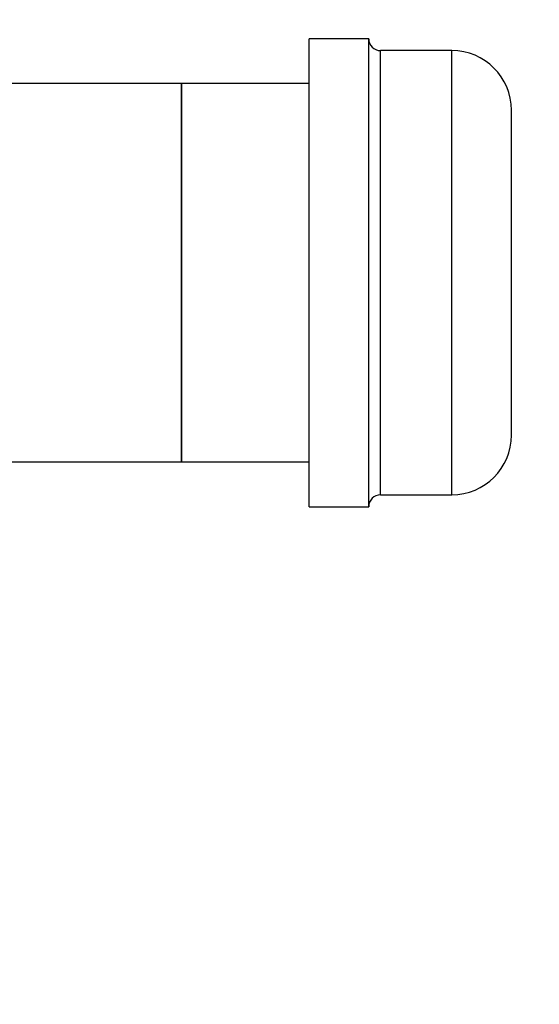
# Model space of a CAD drawing. Extents: x 0.4 to 10.6, y 0.4 to 8.1.
# Drawn here: x 8.4 to 8.6, y 6.5 to 7 of the extents above; entities that cross this region are included whole.
import ezdxf

# ---------------------------------------------------------------- set-up
doc = ezdxf.new("R2010")
doc.units = 0
doc.linetypes.add('SLD-SOLID', pattern=[0])
doc.layers.get('0').update_dxf_attribs({"linetype": 'CONTINUOUS'})
doc.styles.add('SLDTEXTSTYLE0', font='TXT', dxfattribs={"width": 0.75})
doc.dimstyles.new('SLDDIMSTYLE2', dxfattribs={"dimtxt": 0.125, "dimasz": 0.13, "dimexe": 0, "dimexo": 0.0625, "dimgap": 0.03125, "dimtad": 0, "dimtih": 1, "dimtoh": 1, "dimdec": 1, "dimlfac": 20, "dimrnd": 1e-09, "dimzin": 12, "dimtxsty": 'SLDTEXTSTYLE0', "dimsah": 1, "dimcen": 0.09, "dimazin": 3, "dimtfac": 1, "dimtdec": 1, "dimtofl": 0, "dimtmove": 0, "dimatfit": 3, "dimtolj": 1, "dimtzin": 12})

# ---------------------------------------------------------------- blocks, each defined once
blk = doc.blocks.new('_D_8')
at = {"color": 7, "linetype": 'SLD-SOLID'}
for p, q in [((6.65172, 7.00993), (6.65172, 7.39684)), ((8.63498, 6.99763), (8.63498, 7.39684)), ((6.65172, 7.27184), (7.48172, 7.27184)), ((8.63498, 7.27184), (7.80498, 7.27184))]:
    blk.add_line(p, q, dxfattribs=at)
for points in [[(6.65172, 7.27184), (6.78172, 7.25184), (6.78172, 7.29184)], [(8.63498, 7.27184), (8.50498, 7.29184), (8.50498, 7.25184)]]:
    blk.add_solid(points, dxfattribs=at)
at = {"color": 7, "linetype": 'SLD-SOLID', "insert": (7.48172, 7.33376), "char_height": 0.125, "attachment_point": 1, "style": 'SLDTEXTSTYLE0'}
blk.add_mtext('39.7', dxfattribs=at)
blk = doc.blocks.new('_D_9')
at = {"color": 7, "linetype": 'SLD-SOLID'}
for p, q in [((6.65172, 7.00993), (6.65172, 7.77577)), ((9.01228, 5.95463), (9.01228, 7.77577)), ((6.65172, 7.65077), (7.67036, 7.65077)), ((9.01228, 7.65077), (7.99363, 7.65077))]:
    blk.add_line(p, q, dxfattribs=at)
for points in [[(6.65172, 7.65077), (6.78172, 7.63077), (6.78172, 7.67077)], [(9.01228, 7.65077), (8.88228, 7.67077), (8.88228, 7.63077)]]:
    blk.add_solid(points, dxfattribs=at)
at = {"color": 7, "linetype": 'SLD-SOLID', "insert": (7.67036, 7.71269), "char_height": 0.125, "attachment_point": 1, "style": 'SLDTEXTSTYLE0'}
blk.add_mtext('47.2', dxfattribs=at)

msp = doc.modelspace()

# ---------------------------------------------------------------- linework, layer by layer
at = {"color": 7, "linetype": 'SLD-SOLID'}
for p, q in [((8.56898, 6.98068), (8.54148, 6.98068)), ((8.54148, 6.77244), (8.54148, 6.98068)), ((8.56898, 6.77244), (8.56898, 6.98068)), ((8.60742, 6.97518), (8.57448, 6.97518)), ((8.48242, 6.95993), (7.95115, 6.95993)), ((8.54148, 6.95993), (8.48242, 6.95993)), ((8.48242, 6.95993), (8.48242, 6.78493)), ((8.48242, 6.87243), (8.48242, 6.95993)), ((8.63498, 6.80298), (8.63498, 6.94763)), ((8.48242, 6.78493), (8.48242, 6.87243)), ((8.63498, 6.79724), (8.63498, 6.80298)), ((8.29374, 6.78493), (8.48242, 6.78493)), ((8.48242, 6.78493), (8.54148, 6.78493)), ((8.54148, 6.76418), (8.54148, 6.77244)), ((8.56898, 6.76418), (8.56898, 6.77244)), ((8.57448, 6.76968), (8.60742, 6.76968)), ((8.54148, 6.76418), (8.56898, 6.76418))]:
    msp.add_line(p, q, dxfattribs=at)
at = {"color": 8, "linetype": 'SLD-SOLID'}
for p, q in [((8.57448, 6.77752), (8.57448, 6.97518)), ((8.60742, 6.77752), (8.60742, 6.97518)), ((8.57448, 6.76968), (8.57448, 6.77752)), ((8.60742, 6.76968), (8.60742, 6.77752))]:
    msp.add_line(p, q, dxfattribs=at)
at = {"color": 7, "linetype": 'SLD-SOLID'}
for centre, radius, start, end in [((8.57448, 6.98068), 0.0055, 180, 270), ((8.60742, 6.94763), 0.02756, 0, 90), ((8.60742, 6.79724), 0.02756, 270, 0), ((8.57448, 6.76418), 0.0055, 90, 180)]:
    msp.add_arc(centre, radius, start, end, dxfattribs=at)

# ---------------------------------------------------------------- dimensions: what is measured, and where the dimension line sits
dim = msp.add_linear_dim(base=(6.65172, 7.65077), p1=(9.01228, 5.90463), p2=(6.65172, 6.95993), angle=0, dimstyle='SLDDIMSTYLE2', dxfattribs=at)
dim.commit()
dim.dimension.update_dxf_attribs({"geometry": '_D_9', "text_midpoint": (7.832, 7.65077), "dimtype": 160})
dim = msp.add_linear_dim(base=(8.63498, 7.27184), p1=(6.65172, 6.95993), p2=(8.63498, 6.94763), dimstyle='SLDDIMSTYLE2', dxfattribs=at)
dim.commit()
dim.dimension.update_dxf_attribs({"geometry": '_D_8', "text_midpoint": (7.64335, 7.27184), "dimtype": 160})

doc.saveas('drawing.dxf')
